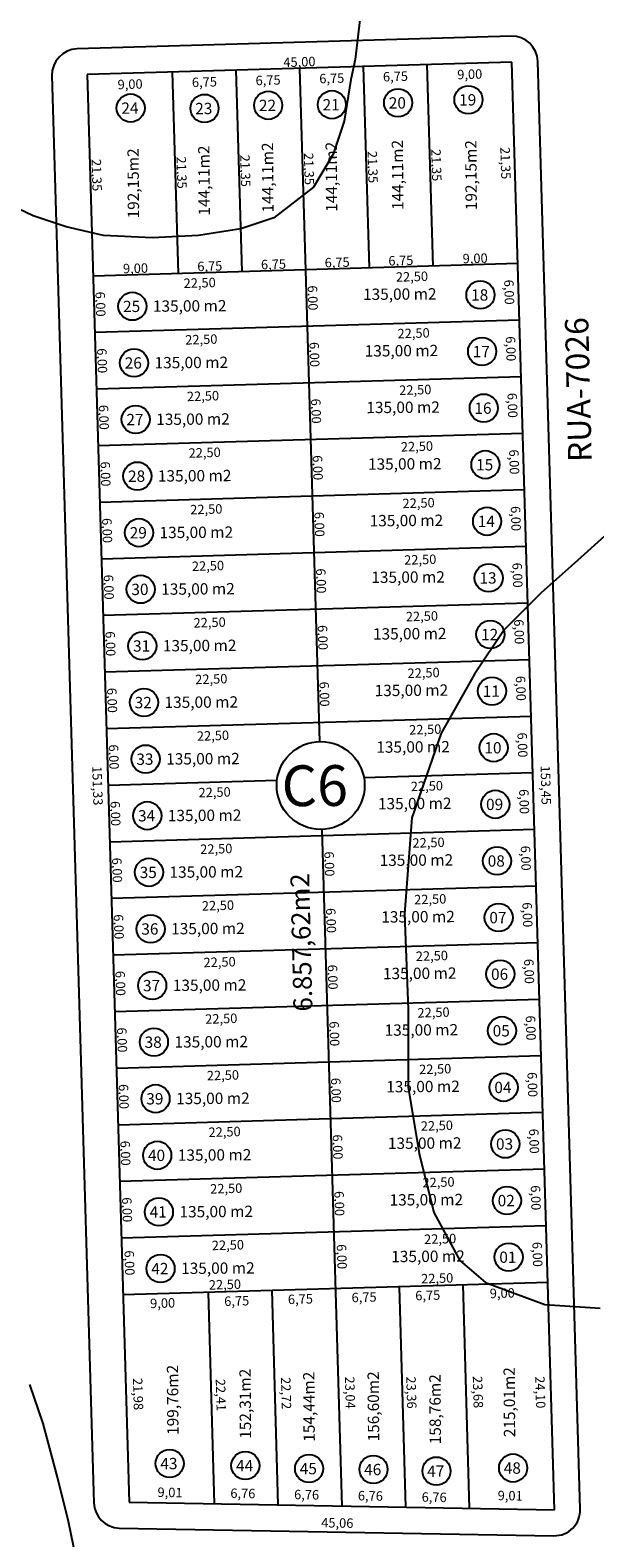
# Model space of a CAD drawing. Units: millimetres. Extents: x 183617 to 184891, y 1662508 to 1663390.
# Drawn here: x 183880 to 183940, y 1662647 to 1662807 of the extents above; entities that cross this region are included whole.
import ezdxf

# ---------------------------------------------------------------- set-up
doc = ezdxf.new("R2010")
doc.units = ezdxf.units.MM
doc.header["$MEASUREMENT"] = 0
for name, color, linetype in [('COTAS', 8, 'CONTINUOUS'), ('Curvas 5 Metros', 7, 'CONTINUOUS'), ('lotes', 8, 'CONTINUOUS'), ('meio-fio', 2, 'CONTINUOUS'), ('N° LOTES', 7, 'CONTINUOUS'), ('N° Quadras', 4, 'CONTINUOUS'), ('quadras', 4, 'CONTINUOUS'), ('TEXTO-RUAS', 30, 'CONTINUOUS')]:
    doc.layers.add(name, color=color, linetype=linetype)
doc.styles.add('ROMANS', font='romans', dxfattribs={"height": 1.25})
doc.styles.get("Standard").update_dxf_attribs({"font": 'romans.shx', "height": 1})

msp = doc.modelspace()

# ---------------------------------------------------------------- linework, layer by layer
at = {"layer": 'Curvas 5 Metros', "linetype": 'Continuous'}
for points in [[(183915.347, 1662807.831), (183914.88, 1662803.636), (183914.413, 1662801.539), (183913.713, 1662797.111), (183912.546, 1662793.615), (183910.445, 1662790.12), (183906.243, 1662786.857), (183902.741, 1662785.692), (183898.256, 1662784.982), (183893.354, 1662784.749), (183888.218, 1662784.982), (183884.25, 1662785.914), (183884.25, 1662785.914), (183880.748, 1662787.08), (183876.78, 1662788.944), (183874.212, 1662792.207), (183873.512, 1662795.936), (183872.812, 1662798.499), (183872.578, 1662801.762), (183871.645, 1662805.491), (183870.244, 1662808.054)], [(183941.998, 1662753.759), (183938.084, 1662750.243), (183934.562, 1662747.117), (183930.649, 1662743.21), (183927.518, 1662738.522), (183923.996, 1662732.271), (183920.865, 1662723.284), (183920.082, 1662713.126), (183920.474, 1662702.968), (183920.474, 1662694.763), (183921.648, 1662687.731), (183923.213, 1662681.48), (183925.952, 1662676.4), (183928.692, 1662674.056), (183934.953, 1662671.712), (183940.823, 1662671.321)], [(183880.105, 1662595.969), (183880.675, 1662598.386), (183881.814, 1662601.372), (183882.953, 1662604.784), (183884.523, 1662607.818), (183885.805, 1662610.945), (183888.083, 1662613.931), (183889.507, 1662616.063), (183890.077, 1662619.049), (183890.362, 1662621.039), (183890.219, 1662623.882), (183890.219, 1662625.731), (183889.507, 1662627.721), (183888.653, 1662629.569), (183886.793, 1662635.372), (183886.223, 1662639.921), (183885.511, 1662643.76), (183884.514, 1662648.736), (183883.375, 1662653.285), (183881.809, 1662659.114), (183880.385, 1662663.236)]]:
    msp.add_lwpolyline(points, dxfattribs=at)
at = {"layer": 'lotes', "linetype": 'Continuous'}
for p, q in [((183902.234, 1662802.502), (183902.86, 1662781.161)), ((183908.981, 1662802.7), (183911.073, 1662731.373)), ((183915.729, 1662802.898), (183916.354, 1662781.557)), ((183922.476, 1662803.095), (183923.102, 1662781.755)), ((183895.487, 1662802.304), (183896.113, 1662780.963)), ((183932.098, 1662782.018), (183887.117, 1662780.699)), ((183932.274, 1662776.021), (183887.293, 1662774.702)), ((183932.449, 1662770.024), (183887.469, 1662768.704)), ((183932.625, 1662764.026), (183887.645, 1662762.707)), ((183932.801, 1662758.029), (183887.821, 1662756.71)), ((183932.977, 1662752.031), (183887.996, 1662750.712)), ((183933.153, 1662746.034), (183888.172, 1662744.715)), ((183933.329, 1662740.036), (183888.348, 1662738.717)), ((183933.505, 1662734.039), (183888.524, 1662732.72)), ((183933.681, 1662728.042), (183915.797, 1662727.517)), ((183906.584, 1662727.247), (183888.7, 1662726.722)), ((183933.857, 1662722.044), (183888.876, 1662720.725)), ((183911.346, 1662722.065), (183913.449, 1662650.372)), ((183934.032, 1662716.047), (183889.052, 1662714.728)), ((183934.208, 1662710.049), (183889.228, 1662708.73)), ((183934.384, 1662704.052), (183889.404, 1662702.733)), ((183934.56, 1662698.055), (183889.579, 1662696.735)), ((183934.736, 1662692.057), (183889.755, 1662690.738)), ((183934.912, 1662686.06), (183889.931, 1662684.741)), ((183935.088, 1662680.062), (183890.107, 1662678.743)), ((183935.264, 1662674.065), (183890.283, 1662672.746)), ((183906.026, 1662673.207), (183906.692, 1662650.492)), ((183919.52, 1662673.603), (183920.205, 1662650.252)), ((183926.268, 1662673.801), (183926.962, 1662650.131)), ((183899.279, 1662673.01), (183899.936, 1662650.613))]:
    msp.add_line(p, q, dxfattribs=at)
at = {"layer": 'meio-fio', "linetype": 'Continuous'}
for p, q in [((183931.391, 1662806.108), (183885.411, 1662804.76)), ((183938.719, 1662650.052), (183934.221, 1662803.44)), ((183882.743, 1662801.93), (183887.178, 1662650.71)), ((183889.877, 1662648.041), (183935.921, 1662647.221))]:
    msp.add_line(p, q, dxfattribs=at)
for centre, start, end in [((183931.472, 1662803.359), 1.67985, 91.67985), ((183885.492, 1662802.011), 91.67985, 181.67985), ((183889.926, 1662650.791), 181.67985, 268.97967), ((183935.97, 1662649.971), 268.97967, 1.67985)]:
    msp.add_arc(centre, 2.75, start, end, dxfattribs=at)
at = {"layer": 'N° LOTES', "color": 8, "linetype": 'Continuous'}
for centre in [(183891.081, 1662798.499), (183898.908, 1662798.457), (183905.654, 1662798.787), (183912.402, 1662798.853), (183919.415, 1662799.052), (183926.866, 1662799.373), (183928.136, 1662778.7), (183891.262, 1662777.493), (183928.312, 1662772.703), (183891.438, 1662771.496), (183928.488, 1662766.705), (183891.614, 1662765.499), (183891.789, 1662759.501), (183928.664, 1662760.708), (183928.84, 1662754.71), (183891.965, 1662753.504), (183929.015, 1662748.713), (183892.141, 1662747.506), (183929.191, 1662742.716), (183892.317, 1662741.509), (183892.493, 1662735.511), (183929.367, 1662736.718), (183929.543, 1662730.721), (183892.669, 1662729.514), (183929.719, 1662724.723), (183892.845, 1662723.517), (183929.895, 1662718.726), (183893.021, 1662717.519), (183930.071, 1662712.728), (183893.197, 1662711.522), (183893.372, 1662705.524), (183930.247, 1662706.731), (183930.423, 1662700.734), (183893.548, 1662699.527), (183930.598, 1662694.736), (183893.724, 1662693.53), (183930.774, 1662688.739), (183893.9, 1662687.532), (183894.076, 1662681.535), (183930.95, 1662682.741), (183931.126, 1662676.744), (183894.252, 1662675.537), (183895.212, 1662654.876), (183903.231, 1662654.658), (183909.982, 1662654.341), (183916.804, 1662654.245), (183923.48, 1662654.074), (183931.596, 1662654.4)]:
    msp.add_circle(centre, 1.488, dxfattribs=at)
at = {"layer": 'N° Quadras', "color": 7, "linetype": 'Continuous'}
msp.add_circle((183911.21, 1662726.719), 4.656, dxfattribs=at)
at = {"layer": 'quadras', "linetype": 'Continuous'}
for p, q in [((183931.472, 1662803.359), (183886.491, 1662802.04)), ((183935.97, 1662649.971), (183931.472, 1662803.359)), ((183886.491, 1662802.04), (183890.927, 1662650.773)), ((183890.927, 1662650.773), (183935.97, 1662649.971))]:
    msp.add_line(p, q, dxfattribs=at)

# ---------------------------------------------------------------- texts
at = {"layer": 'COTAS', "linetype": 'Continuous'}
for s, height, rotation, p in [('22', 1.2, 0.3639, (183904.672, 1662798.172)), ('21', 1.2, 0.3639, (183911.42, 1662798.238)), ('20', 1.2, 0.3639, (183918.433, 1662798.437)), ('19', 1.2, 0.3639, (183925.884, 1662798.759)), ('24', 1.2, 0.3639, (183890.099, 1662797.884)), ('23', 1.2, 0.3639, (183897.925, 1662797.842)), ('144,11m2', 1.2, 90.3639, (183906.222, 1662787.435)), ('144,11m2', 1.2, 90.3639, (183912.97, 1662787.5)), ('144,11m2', 1.2, 90.3639, (183919.983, 1662787.7)), ('192,15m2', 1.2, 90.3639, (183927.763, 1662787.68)), ('192,15m2', 1.2, 90.3639, (183891.979, 1662786.805)), ('144,11m2', 1.2, 90.3639, (183899.476, 1662787.105)), ('135,00 m2', 1.2, 0.3639, (183915.703, 1662778.16)), ('18', 1.2, 0.3639, (183927.154, 1662778.085)), ('25', 1.2, 0.3639, (183890.28, 1662776.878)), ('135,00 m2', 1.2, 0.3639, (183893.442, 1662776.907)), ('135,00 m2', 1.2, 0.3639, (183893.618, 1662770.91)), ('135,00 m2', 1.2, 0.3639, (183915.879, 1662772.162)), ('17', 1.2, 0.3639, (183927.33, 1662772.088)), ('26', 1.2, 0.3639, (183890.456, 1662770.881)), ('135,00 m2', 1.2, 0.3639, (183916.055, 1662766.165)), ('27', 1.2, 0.3639, (183890.631, 1662764.884)), ('135,00 m2', 1.2, 0.3639, (183893.794, 1662764.912)), ('16', 1.2, 0.3639, (183927.506, 1662766.09)), ('135,00 m2', 1.2, 0.3639, (183916.23, 1662760.167)), ('15', 1.2, 0.3639, (183927.682, 1662760.093)), ('28', 1.2, 0.3639, (183890.807, 1662758.886)), ('135,00 m2', 1.2, 0.3639, (183893.97, 1662758.915)), ('135,00 m2', 1.2, 0.3639, (183916.406, 1662754.17)), ('14', 1.2, 0.3639, (183927.857, 1662754.095)), ('29', 1.2, 0.3639, (183890.983, 1662752.889)), ('135,00 m2', 1.2, 0.3639, (183894.146, 1662752.917)), ('135,00 m2', 1.2, 0.3639, (183894.322, 1662746.92)), ('135,00 m2', 1.2, 0.3639, (183916.582, 1662748.173)), ('13', 1.2, 0.3639, (183928.033, 1662748.098)), ('30', 1.2, 0.3639, (183891.159, 1662746.891)), ('135,00 m2', 1.2, 0.3639, (183916.758, 1662742.175)), ('31', 1.2, 0.3639, (183891.335, 1662740.894)), ('135,00 m2', 1.2, 0.3639, (183894.498, 1662740.922)), ('12', 1.2, 0.3639, (183928.209, 1662742.101)), ('135,00 m2', 1.2, 0.3639, (183916.934, 1662736.178)), ('11', 1.2, 0.3639, (183928.385, 1662736.103)), ('32', 1.2, 0.3639, (183891.511, 1662734.897)), ('135,00 m2', 1.2, 0.3639, (183894.674, 1662734.925)), ('135,00 m2', 1.2, 0.3639, (183917.11, 1662730.18)), ('10', 1.2, 0.3639, (183928.561, 1662730.106)), ('33', 1.2, 0.3639, (183891.687, 1662728.899)), ('135,00 m2', 1.2, 0.3639, (183894.85, 1662728.928)), ('135,00 m2', 1.2, 0.3639, (183917.286, 1662724.183)), ('09', 1.2, 0.3639, (183928.737, 1662724.108)), ('34', 1.2, 0.3639, (183891.863, 1662722.902)), ('135,00 m2', 1.2, 0.3639, (183895.025, 1662722.93)), ('135,00 m2', 1.2, 0.3639, (183917.462, 1662718.185)), ('35', 1.2, 0.3639, (183892.039, 1662716.904)), ('135,00 m2', 1.2, 0.3639, (183895.201, 1662716.933)), ('08', 1.2, 0.3639, (183928.913, 1662718.111)), ('135,00 m2', 1.2, 0.3639, (183917.638, 1662712.188)), ('07', 1.2, 0.3639, (183929.089, 1662712.114)), ('36', 1.2, 0.3639, (183892.214, 1662710.907)), ('135,00 m2', 1.2, 0.3639, (183895.377, 1662710.935)), ('135,00 m2', 1.2, 0.3639, (183917.813, 1662706.191)), ('06', 1.2, 0.3639, (183929.265, 1662706.116)), ('37', 1.2, 0.3639, (183892.39, 1662704.909)), ('135,00 m2', 1.2, 0.3639, (183895.553, 1662704.938)), ('135,00 m2', 1.2, 0.3639, (183917.989, 1662700.193)), ('05', 1.2, 0.3639, (183929.44, 1662700.119)), ('38', 1.2, 0.3639, (183892.566, 1662698.912)), ('135,00 m2', 1.2, 0.3639, (183895.729, 1662698.94)), ('135,00 m2', 1.2, 0.3639, (183918.165, 1662694.196)), ('39', 1.2, 0.3639, (183892.742, 1662692.915)), ('135,00 m2', 1.2, 0.3639, (183895.905, 1662692.943)), ('04', 1.2, 0.3639, (183929.616, 1662694.121)), ('135,00 m2', 1.2, 0.3639, (183918.341, 1662688.198)), ('03', 1.2, 0.3639, (183929.792, 1662688.124)), ('40', 1.2, 0.3639, (183892.918, 1662686.917)), ('135,00 m2', 1.2, 0.3639, (183896.081, 1662686.946)), ('135,00 m2', 1.2, 0.3639, (183918.517, 1662682.201)), ('02', 1.2, 0.3639, (183929.968, 1662682.126)), ('41', 1.2, 0.3639, (183893.094, 1662680.92)), ('135,00 m2', 1.2, 0.3639, (183896.257, 1662680.948)), ('6,00', 1, 271.67985, (183912.916, 1662678.102)), ('6,00', 1, 271.67985, (183890.426, 1662677.442)), ('135,00 m2', 1.2, 0.3639, (183918.693, 1662676.204)), ('01', 1.2, 0.3639, (183930.144, 1662676.129)), ('42', 1.2, 0.3639, (183893.27, 1662674.922)), ('135,00 m2', 1.2, 0.3639, (183896.433, 1662674.951)), ('22,50', 1, 1.67985, (183921.868, 1662673.953)), ('22,50', 1, 1.67985, (183899.378, 1662673.293)), ('6,75', 1, 1.67985, (183921.248, 1662672.155)), ('9,00', 1, 1.67985, (183929.144, 1662672.387)), ('9,00', 1, 1.67985, (183893.159, 1662671.331)), ('6,75', 1, 1.67985, (183901.007, 1662671.562)), ('6,75', 1, 1.67985, (183907.754, 1662671.759)), ('6,75', 1, 1.67985, (183914.501, 1662671.957)), ('199,76m2', 1.2, 90.3639, (183896.157, 1662657.907)), ('152,31m2', 1.2, 90.3639, (183903.846, 1662657.5)), ('154,44m2', 1.2, 90.3639, (183910.597, 1662657.183)), ('156,60m2', 1.2, 90.3639, (183917.42, 1662657.22)), ('158,76m2', 1.2, 90.3639, (183923.963, 1662656.917)), ('215,01m2', 1.2, 90.3639, (183931.826, 1662657.665)), ('43', 1.2, 0.3639, (183894.23, 1662654.261)), ('44', 1.2, 0.3639, (183902.249, 1662654.043)), ('45', 1.2, 0.3639, (183909, 1662653.726)), ('46', 1.2, 0.3639, (183915.822, 1662653.63)), ('47', 1.2, 0.3639, (183922.498, 1662653.459)), ('48', 1.2, 0.3639, (183930.614, 1662653.785))]:
    msp.add_text(s, height=height, rotation=rotation, dxfattribs=at).set_placement(p)
at = {"layer": 'COTAS', "color": 8, "linetype": 'Continuous'}
for s, rotation, p in [('21,98', 271.67985, (183891.319, 1662663.924)), ('22,41', 271.67985, (183900.092, 1662663.826)), ('22,72', 271.67985, (183907.003, 1662664.013)), ('23,04', 271.67985, (183913.78, 1662664.076)), ('23,36', 271.67985, (183920.275, 1662664.083)), ('23,68', 271.67985, (183927.327, 1662664.131)), ('24,10', 271.67985, (183933.935, 1662664.112)), ('9,01', 358.97967, (183893.919, 1662651.336)), ('6,76', 358.97967, (183901.636, 1662651.234)), ('6,76', 358.97967, (183908.392, 1662651.099)), ('6,76', 358.97967, (183915.148, 1662650.974)), ('6,76', 358.97967, (183921.904, 1662650.832)), ('9,01', 358.97967, (183929.959, 1662650.994)), ('45,06', 358.97967, (183911.265, 1662648.112))]:
    msp.add_text(s, height=1, rotation=rotation, dxfattribs=at).set_placement(p)
at = {"layer": 'COTAS', "linetype": 'Continuous', "char_height": 1, "attachment_point": 5}
for s, insert, rotation in [('\\A1;45,00', (183908.961, 1662803.385), 1.67985), ('\\A1;9,00', (183927.008, 1662802.076), 1.67985), ('\\A1;9,00', (183891.023, 1662801.02), 1.67985), ('\\A1;6,75', (183898.895, 1662801.251), 1.67985), ('\\A1;6,75', (183905.642, 1662801.449), 1.67985), ('\\A1;6,75', (183912.389, 1662801.647), 1.67985), ('\\A1;6,75', (183919.136, 1662801.845), 1.67985), ('\\A1;21,35', (183887.489, 1662791.39), 271.67985), ('\\A1;21,35', (183896.485, 1662791.654), 271.67985), ('\\A1;21,35', (183903.232, 1662791.851), 271.67985), ('\\A1;21,35', (183909.979, 1662792.049), 271.67985), ('\\A1;21,35', (183916.726, 1662792.247), 271.67985), ('\\A1;21,35', (183923.474, 1662792.445), 271.67985), ('\\A1;21,35', (183930.798, 1662792.66), 271.67985), ('\\A1;9,00', (183891.595, 1662781.516), 1.67985), ('\\A1;6,75', (183899.467, 1662781.747), 1.67985), ('\\A1;6,75', (183906.214, 1662781.945), 1.67985), ('\\A1;6,75', (183912.961, 1662782.143), 1.67985), ('\\A1;6,75', (183919.708, 1662782.341), 1.67985), ('\\A1;9,00', (183927.58, 1662782.571), 1.67985), ('\\A1;22,50', (183898.393, 1662779.976), 1.67985), ('\\A1;22,50', (183920.883, 1662780.635), 1.67985), ('\\A1;6,00', (183931.189, 1662778.99), 271.67985), ('\\A1;6,00', (183887.89, 1662777.721), 271.67985), ('\\A1;6,00', (183910.38, 1662778.38), 271.67985), ('\\A1;22,50', (183898.569, 1662773.978), 1.67985), ('\\A1;22,50', (183921.059, 1662774.638), 1.67985), ('\\A1;6,00', (183931.364, 1662772.993), 271.67985), ('\\A1;6,00', (183888.066, 1662771.723), 271.67985), ('\\A1;6,00', (183910.556, 1662772.383), 271.67985), ('\\A1;22,50', (183921.235, 1662768.641), 1.67985), ('\\A1;22,50', (183898.745, 1662767.981), 1.67985), ('\\A1;6,00', (183910.732, 1662766.385), 271.67985), ('\\A1;6,00', (183931.54, 1662766.996), 271.67985), ('\\A1;6,00', (183888.242, 1662765.726), 271.67985), ('\\A1;22,50', (183921.411, 1662762.643), 1.67985), ('\\A1;6,00', (183888.418, 1662759.728), 271.67985), ('\\A1;22,50', (183898.921, 1662761.984), 1.67985), ('\\A1;6,00', (183910.908, 1662760.388), 271.67985), ('\\A1;6,00', (183931.716, 1662760.998), 271.67985), ('\\A1;22,50', (183899.097, 1662755.986), 1.67985), ('\\A1;22,50', (183921.587, 1662756.646), 1.67985), ('\\A1;6,00', (183931.892, 1662755.001), 271.67985), ('\\A1;6,00', (183888.593, 1662753.731), 271.67985), ('\\A1;6,00', (183911.084, 1662754.391), 271.67985), ('\\A1;22,50', (183899.273, 1662749.989), 1.67985), ('\\A1;22,50', (183921.763, 1662750.648), 1.67985), ('\\A1;6,00', (183932.068, 1662749.003), 271.67985), ('\\A1;6,00', (183888.769, 1662747.734), 271.67985), ('\\A1;6,00', (183911.26, 1662748.393), 271.67985), ('\\A1;22,50', (183921.939, 1662744.651), 1.67985), ('\\A1;22,50', (183899.448, 1662743.991), 1.67985), ('\\A1;6,00', (183911.436, 1662742.396), 271.67985), ('\\A1;6,00', (183932.244, 1662743.006), 271.67985), ('\\A1;6,00', (183888.945, 1662741.736), 271.67985), ('\\A1;22,50', (183922.115, 1662738.653), 1.67985), ('\\A1;6,00', (183889.121, 1662735.739), 271.67985), ('\\A1;22,50', (183899.624, 1662737.994), 1.67985), ('\\A1;6,00', (183911.611, 1662736.398), 271.67985), ('\\A1;6,00', (183932.42, 1662737.009), 271.67985), ('\\A1;22,50', (183899.8, 1662731.996), 1.67985), ('\\A1;22,50', (183922.291, 1662732.656), 1.67985), ('\\A1;6,00', (183932.596, 1662731.011), 271.67985), ('\\A1;6,00', (183889.297, 1662729.741), 271.67985), ('151,33', (183887.444, 1662726.69), 271.67985), ('153,45', (183934.936, 1662726.746), 271.67985), ('\\A1;22,50', (183899.976, 1662725.999), 1.67985), ('\\A1;22,50', (183922.466, 1662726.659), 1.67985), ('\\A1;6,00', (183932.772, 1662725.014), 271.67985), ('\\A1;6,00', (183889.473, 1662723.744), 271.67985), ('\\A1;22,50', (183922.642, 1662720.661), 1.67985), ('\\A1;22,50', (183900.152, 1662720.002), 1.67985), ('\\A1;6,00', (183912.139, 1662718.406), 271.67985), ('\\A1;6,00', (183932.947, 1662719.016), 271.67985), ('\\A1;6,00', (183889.649, 1662717.746), 271.67985), ('\\A1;22,50', (183922.818, 1662714.664), 1.67985), ('\\A1;22,50', (183900.328, 1662714.004), 1.67985), ('\\A1;6,00', (183912.315, 1662712.409), 271.67985), ('\\A1;6,00', (183933.123, 1662713.019), 271.67985), ('\\A1;6,00', (183889.825, 1662711.749), 271.67985), ('\\A1;22,50', (183900.504, 1662708.007), 1.67985), ('\\A1;22,50', (183922.994, 1662708.666), 1.67985), ('\\A1;6,00', (183933.299, 1662707.021), 271.67985), ('\\A1;6,00', (183890.001, 1662705.752), 271.67985), ('\\A1;6,00', (183912.491, 1662706.411), 271.67985), ('\\A1;22,50', (183900.68, 1662702.009), 1.67985), ('\\A1;22,50', (183923.17, 1662702.669), 1.67985), ('\\A1;6,00', (183933.475, 1662701.024), 271.67985), ('\\A1;6,00', (183890.176, 1662699.754), 271.67985), ('\\A1;6,00', (183912.667, 1662700.414), 271.67985), ('\\A1;22,50', (183923.346, 1662696.672), 1.67985), ('\\A1;22,50', (183900.856, 1662696.012), 1.67985), ('\\A1;6,00', (183912.843, 1662694.416), 271.67985), ('\\A1;6,00', (183933.651, 1662695.027), 271.67985), ('\\A1;6,00', (183890.352, 1662693.757), 271.67985), ('\\A1;22,50', (183923.522, 1662690.674), 1.67985), ('\\A1;22,50', (183901.031, 1662690.015), 1.67985), ('\\A1;6,00', (183913.019, 1662688.419), 271.67985), ('\\A1;6,00', (183933.827, 1662689.029), 271.67985), ('\\A1;6,00', (183890.528, 1662687.759), 271.67985), ('\\A1;22,50', (183901.207, 1662684.017), 1.67985), ('\\A1;22,50', (183923.698, 1662684.677), 1.67985), ('\\A1;6,00', (183934.003, 1662683.032), 271.67985), ('\\A1;6,00', (183890.704, 1662681.762), 271.67985), ('\\A1;6,00', (183913.194, 1662682.421), 271.67985), ('\\A1;22,50', (183901.383, 1662678.02), 1.67985), ('\\A1;22,50', (183923.873, 1662678.679), 1.67985), ('\\A1;6,00', (183934.179, 1662677.034), 271.67985)]:
    msp.add_mtext(s, dxfattribs=dict(at, insert=insert, rotation=rotation))
at = {"layer": 'N° Quadras', "linetype": 'Continuous'}
msp.add_text('C6', height=4.32, rotation=0.3639, dxfattribs=at).set_placement((183907.087, 1662724.518))
at = {"layer": 'N° Quadras', "linetype": 'Continuous', "style": 'ROMANS'}
msp.add_text('6.857,62m2', height=2, rotation=91.3639, dxfattribs=at).set_placement((183910.342, 1662702.793, -19.289))
at = {"layer": 'TEXTO-RUAS', "linetype": 'Continuous', "style": 'ROMANS'}
msp.add_text('RUA-7026', height=2.4837, rotation=91.3639, dxfattribs=at).set_placement((183939.927, 1662761.014, -19.289))

doc.saveas('drawing.dxf')
